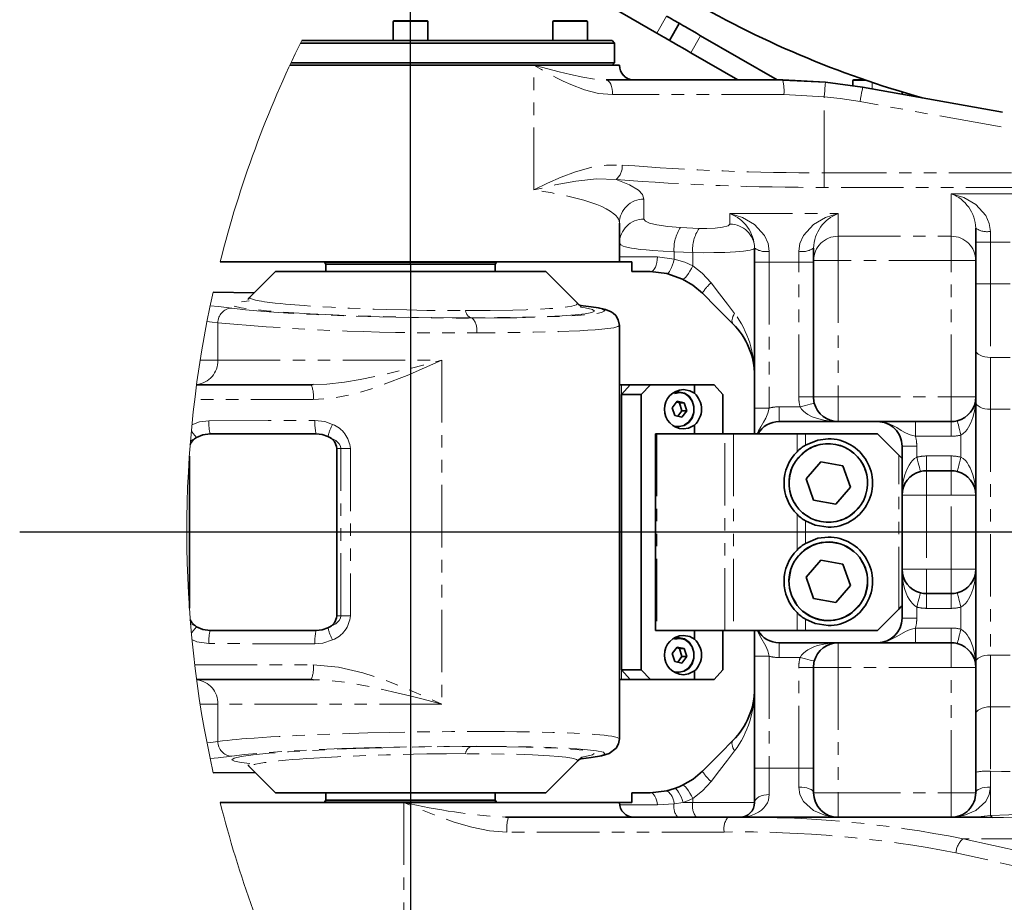
# Model space of a CAD drawing. Units: millimetres. Extents: x 5 to 1184, y 5 to 836.
# Drawn here: x 580 to 680, y 652 to 742 of the extents above; entities that cross this region are included whole.
import ezdxf

# ---------------------------------------------------------------- set-up
doc = ezdxf.new("R2010")
doc.units = ezdxf.units.MM
doc.linetypes.add('PHANTOM', pattern=[12.7, 6.35, -1.27, 1.27, -1.27, 1.27, -1.27])
doc.layers.add('10', color=7, linetype='Continuous')
doc.styles.add('SLDTEXTSTYLE0', font='TXT', dxfattribs={"width": 0.7})
doc.dimstyles.new('SLDDIMSTYLE10', dxfattribs={"dimtxt": 7, "dimasz": 3.5, "dimexe": 0, "dimexo": 0.0625, "dimgap": 1.75, "dimtad": 2, "dimdec": 3, "dimlfac": 2, "dimrnd": 1e-09, "dimzin": 12, "dimdsep": 46, "dimtxsty": 'SLDTEXTSTYLE0', "dimsah": 1, "dimcen": 0.09, "dimadec": 0, "dimazin": 3, "dimtfac": 1, "dimtdec": 3, "dimtofl": 0, "dimtmove": 0, "dimatfit": 3, "dimfxl": 0, "dimfrac": 2, "dimtolj": 1, "dimtzin": 12, "dimarcsym": 0})

# ---------------------------------------------------------------- blocks, each defined once
blk = doc.blocks.new('_D_37')
at = {"layer": '10'}
for p, q in [((735.57, 733.27), (735.57, 764.78)), ((735.57, 763.78), (619.32, 763.78))]:
    blk.add_line(p, q, dxfattribs=at)
for points in [[(619.32, 763.78), (622.82, 763.24), (622.82, 764.31)], [(735.57, 763.78), (732.07, 764.31), (732.07, 763.24)]]:
    blk.add_solid(points, dxfattribs=at)
at = {"layer": '10', "insert": (667.26, 772.8), "char_height": 7, "attachment_point": 1, "style": 'SLDTEXTSTYLE0'}
blk.add_mtext('232.5', dxfattribs=at)

msp = doc.modelspace()

# ---------------------------------------------------------------- linework, layer by layer
at = {"color": 7, "linetype": 'Continuous', "lineweight": 35}
for p, q in [((629.64073, 749.16147), (644.36313, 740.66149)), ((617.56763, 741.84354), (617.56763, 739.89352)), ((617.61764, 741.89352), (621.01766, 741.89352)), ((621.06761, 739.89352), (621.06761, 741.84354)), ((633.8056, 741.84354), (633.8056, 739.89352)), ((637.25564, 741.89352), (633.85561, 741.89352)), ((637.30565, 739.89352), (637.30565, 741.84354)), ((646.6622, 741.64354), (645.66222, 739.91149)), ((656.62149, 735.89354), (648.82728, 740.39354)), ((640.06767, 739.64353), (608.12071, 739.64353)), ((608.24397, 739.89352), (619.31762, 739.89352)), ((619.31762, 739.89352), (637.07116, 739.89352)), ((637.07116, 739.89352), (639.81762, 739.89352)), ((640.06767, 739.64353), (639.81762, 739.89352)), ((640.06767, 737.64353), (640.06767, 739.64353)), ((652.62148, 735.89354), (647.82724, 738.66149)), ((607.04526, 737.39352), (631.86636, 737.39352)), ((607.16179, 737.64353), (640.06767, 737.64353)), ((631.86636, 737.39352), (640.56763, 737.39352)), ((639.81762, 737.39352), (640.06767, 737.64353)), ((639.22247, 735.89354), (657.18159, 735.89354)), ((657.18159, 735.89354), (661.5347, 735.67202)), ((661.53392, 735.66421), (657.20394, 735.86847)), ((665.31315, 735.15352), (661.53392, 735.66421)), ((664.31764, 735.84353), (664.31764, 735.28804)), ((664.36765, 735.89354), (665.53911, 735.89354)), ((679.52874, 732.61644), (665.31452, 735.16144)), ((669.31763, 734.4447), (669.31763, 734.67382)), ((640.56763, 721.31764), (640.56763, 717.39354)), ((676.81762, 719.39622), (676.81762, 720.81633)), ((676.81762, 715.16277), (676.81762, 719.39622)), ((654.31765, 717.36844), (654.31765, 718.78858)), ((660.31763, 718.78858), (660.31763, 717.36844)), ((599.95755, 717.39354), (640.56763, 717.39354)), ((610.56766, 717.39354), (610.56766, 717.36004)), ((610.56766, 717.36004), (610.69265, 717.14353)), ((610.56766, 717.36004), (614.94264, 717.36004)), ((614.94264, 717.36004), (628.06764, 717.36004)), ((627.94265, 717.14353), (628.06764, 717.36004)), ((628.06764, 717.36004), (628.06764, 717.39354)), ((641.81766, 717.39354), (640.56763, 717.39354)), ((641.81766, 716.39352), (641.81766, 717.39354)), ((654.31765, 702.51652), (654.31765, 717.36844)), ((660.31763, 717.36844), (660.31763, 703.64352)), ((605.56766, 716.39352), (602.99048, 713.81634)), ((605.56766, 716.39352), (633.06764, 716.39352)), ((610.69265, 717.14353), (610.69265, 716.39352)), ((610.69265, 717.14353), (615.00516, 717.14353)), ((615.00516, 717.14353), (627.94265, 717.14353)), ((627.94265, 716.39352), (627.94265, 717.14353)), ((633.06764, 716.39352), (636.28772, 713.17341)), ((643.71106, 716.39352), (641.81766, 716.39352)), ((645.40037, 716.20079), (643.71106, 716.39352)), ((646.98127, 715.64301), (645.40037, 716.20079)), ((603.42345, 714.24933), (599.22662, 714.30369)), ((676.81762, 708.41276), (676.81762, 715.16277)), ((640.56763, 710.91743), (640.56763, 668.86963)), ((676.81762, 703.14353), (676.81762, 708.41276)), ((597.55501, 704.89352), (609.20194, 704.89352)), ((609.20194, 704.89352), (609.41073, 704.90231)), ((640.56763, 704.89352), (640.78525, 704.89352)), ((641.6513, 704.89352), (640.78525, 704.89352)), ((640.78525, 703.89353), (641.6513, 704.89352)), ((641.6513, 704.89352), (643.73943, 704.89352)), ((643.73943, 704.89352), (642.78528, 703.89353)), ((643.73943, 704.89352), (648.19673, 704.89352)), ((648.19673, 704.89352), (648.19673, 704.01468)), ((648.19673, 704.89352), (650.21345, 704.89352)), ((651.0795, 703.89353), (650.21345, 704.89352)), ((642.78528, 703.89353), (640.78525, 703.89353)), ((640.78525, 703.89353), (640.78525, 675.89354)), ((642.78528, 703.89353), (642.78528, 675.89354)), ((646.43833, 703.20605), (645.95094, 702.55577)), ((646.65738, 704.14351), (646.22036, 704.14351)), ((647.16974, 703.04384), (646.43833, 703.20605)), ((651.0795, 703.89353), (651.0795, 699.89352)), ((645.95094, 702.55577), (646.19502, 701.74324)), ((646.66977, 703.04384), (646.3671, 703.11095)), ((646.4977, 701.67609), (646.9138, 702.23131)), ((646.66977, 703.04384), (647.16974, 703.04384)), ((646.9138, 702.23131), (646.66977, 703.04384)), ((646.9138, 702.23131), (647.41376, 702.23131)), ((646.92643, 701.58099), (647.41376, 702.23131)), ((647.41376, 702.23131), (647.16974, 703.04384)), ((654.31765, 699.89352), (654.31765, 702.51652)), ((676.81762, 676.64354), (676.81762, 703.14353)), ((646.19502, 701.74324), (646.92643, 701.58099)), ((646.22036, 700.64353), (646.65738, 700.64353)), ((647.15394, 700.74015), (646.65738, 700.64353)), ((648.19673, 700.7724), (648.19673, 699.89352)), ((656.81764, 701.14352), (662.81763, 701.14352)), ((662.81763, 701.14352), (666.81763, 701.14352)), ((666.81763, 701.14352), (670.69063, 701.14352)), ((670.69063, 701.14352), (674.31763, 701.14352)), ((598.91829, 699.89352), (609.71698, 699.89352)), ((644.25191, 679.89351), (644.25191, 699.89352)), ((644.25191, 699.89352), (644.38584, 699.89352)), ((651.2945, 699.89352), (644.38584, 699.89352)), ((651.2945, 699.89352), (652.16049, 699.89352)), ((658.63666, 699.89352), (652.16049, 699.89352)), ((658.63666, 699.89352), (659.50271, 699.89352)), ((666.81763, 699.89352), (659.50271, 699.89352)), ((668.98271, 697.72848), (666.81763, 699.89352)), ((611.81763, 698.39351), (611.81763, 681.39352)), ((669.31763, 698.64353), (669.31763, 697.39353)), ((596.81764, 697.61582), (596.81764, 682.17122)), ((669.31763, 697.39353), (669.31763, 682.39354)), ((661.06138, 697.05238), (659.56989, 695.318)), ((663.30913, 696.62791), (661.06138, 697.05238)), ((664.06539, 694.46905), (663.30913, 696.62791)), ((659.56989, 695.318), (660.32615, 693.15915)), ((674.31763, 696.14353), (671.81763, 696.14353)), ((662.5739, 692.73465), (664.06539, 694.46905)), ((660.32615, 693.15915), (662.5739, 692.73465)), ((661.06138, 687.05239), (659.56989, 685.31801)), ((663.30913, 686.62791), (661.06138, 687.05239)), ((664.06539, 684.46906), (663.30913, 686.62791)), ((659.56989, 685.31801), (660.32615, 683.15913)), ((662.5739, 682.73466), (664.06539, 684.46906)), ((660.32615, 683.15913), (662.5739, 682.73466)), ((671.81763, 683.64354), (674.31763, 683.64354)), ((669.31763, 682.39354), (669.31763, 681.14354)), ((666.81763, 679.89351), (668.98271, 682.05859)), ((598.91829, 679.89351), (609.71698, 679.89351)), ((644.38584, 679.89351), (644.25191, 679.89351)), ((651.2945, 679.89351), (644.38584, 679.89351)), ((646.65738, 679.14354), (646.22036, 679.14354)), ((648.19673, 679.89351), (648.19673, 679.01467)), ((651.0795, 679.89351), (651.0795, 675.89354)), ((652.16049, 679.89351), (651.2945, 679.89351)), ((658.63666, 679.89351), (652.16049, 679.89351)), ((654.31765, 677.27055), (654.31765, 679.89351)), ((659.50271, 679.89351), (658.63666, 679.89351)), ((666.81763, 679.89351), (659.50271, 679.89351)), ((646.43833, 678.20605), (645.95094, 677.55576)), ((647.16974, 678.04383), (646.43833, 678.20605)), ((656.81764, 678.64352), (662.81763, 678.64352)), ((662.81763, 678.64352), (666.81763, 678.64352)), ((670.69063, 678.64352), (666.81763, 678.64352)), ((674.31763, 678.64352), (670.69063, 678.64352)), ((645.95094, 677.55576), (646.19502, 676.74323)), ((646.66977, 678.04383), (646.3671, 678.11095)), ((646.4977, 676.67609), (646.9138, 677.2313)), ((646.66977, 678.04383), (647.16974, 678.04383)), ((646.9138, 677.2313), (646.66977, 678.04383)), ((646.9138, 677.2313), (647.41376, 677.2313)), ((646.92643, 676.58102), (647.41376, 677.2313)), ((647.41376, 677.2313), (647.16974, 678.04383)), ((654.31765, 665.89353), (654.31765, 677.27055)), ((646.19502, 676.74323), (646.92643, 676.58102)), ((660.31763, 676.14352), (660.31763, 665.89353)), ((676.81762, 671.37428), (676.81762, 676.64354)), ((640.78525, 675.89354), (642.78528, 675.89354)), ((641.6513, 674.89352), (640.78525, 675.89354)), ((642.78528, 675.89354), (643.73943, 674.89352)), ((646.22036, 675.64352), (646.65738, 675.64352)), ((647.15394, 675.74014), (646.65738, 675.64352)), ((648.19673, 675.77239), (648.19673, 674.89352)), ((650.21345, 674.89352), (651.0795, 675.89354)), ((609.20194, 674.89352), (597.55501, 674.89352)), ((609.40209, 674.88511), (609.20194, 674.89352)), ((640.78525, 674.89352), (640.56763, 674.89352)), ((640.78525, 674.89352), (641.6513, 674.89352)), ((643.73943, 674.89352), (641.6513, 674.89352)), ((643.73943, 674.89352), (648.19673, 674.89352)), ((648.19673, 674.89352), (650.21345, 674.89352)), ((676.81762, 665.48102), (676.81762, 671.37428)), ((633.06764, 663.39353), (636.28772, 666.61363)), ((603.50463, 665.45651), (599.24504, 665.40051)), ((605.56766, 663.39353), (602.99048, 665.97072)), ((654.31765, 662.39353), (654.31765, 665.89353)), ((660.31763, 665.89353), (660.31763, 663.39353)), ((676.81762, 663.39353), (676.81762, 665.48102)), ((605.56766, 663.39353), (633.06764, 663.39353)), ((610.69265, 663.39353), (610.69265, 662.64353)), ((627.94265, 662.64353), (627.94265, 663.39353)), ((641.81766, 662.39353), (641.81766, 663.39353)), ((641.81766, 663.39353), (643.71106, 663.39353)), ((643.71106, 663.39353), (645.403, 663.58686)), ((645.403, 663.58686), (646.17607, 663.8102)), ((599.95755, 662.39353), (618.63264, 662.39353)), ((610.69265, 662.64353), (610.56766, 662.42703)), ((610.56766, 662.42703), (610.56766, 662.39353)), ((610.56766, 662.42703), (614.94264, 662.42703)), ((610.69265, 662.64353), (615.00516, 662.64353)), ((614.94264, 662.42703), (628.06764, 662.42703)), ((615.00516, 662.64353), (627.94265, 662.64353)), ((618.63264, 662.39353), (640.56763, 662.39353)), ((628.06764, 662.42703), (627.94265, 662.64353)), ((628.06764, 662.39353), (628.06764, 662.42703)), ((640.56763, 662.39353), (641.81766, 662.39353)), ((628.99128, 660.90417), (629.2775, 660.89354)), ((629.2775, 660.89354), (651.60397, 660.89354)), ((651.60397, 660.89354), (677.18336, 660.89354))]:
    msp.add_line(p, q, dxfattribs=at)
at = {"color": 8, "linetype": 'PHANTOM', "lineweight": 18}
for p, q in [((644.36313, 740.66149), (645.36318, 742.39351)), ((621.06761, 741.84354), (617.56763, 741.84354)), ((637.30565, 741.84354), (633.8056, 741.84354)), ((648.82728, 740.39354), (647.82724, 738.66149)), ((631.86636, 724.69725), (631.86636, 737.39352)), ((661.5347, 735.67202), (662.88564, 735.48155)), ((665.66607, 735.84353), (664.31764, 735.84353)), ((666.28125, 734.98835), (666.28125, 735.64072)), ((657.30426, 734.39353), (639.86823, 734.39353)), ((661.39272, 734.1853), (657.30426, 734.39353)), ((661.39272, 726.43732), (661.39272, 734.1853)), ((691.9032, 728.87697), (665.05018, 733.68492)), ((661.39272, 726.43732), (661.39272, 724.96011)), ((661.39272, 726.43732), (707.56766, 726.43732)), ((707.56766, 724.96011), (661.39272, 724.96011)), ((674.31763, 724.32025), (684.31762, 724.32025)), ((674.31763, 719.98863), (674.31763, 724.32025)), ((643.06763, 723.77967), (643.06763, 721.73675)), ((651.81765, 722.2925), (662.81763, 722.2925)), ((651.81765, 721.22135), (651.81765, 722.2925)), ((662.81763, 722.2925), (662.81763, 719.98863)), ((646.77355, 720.88518), (648.67058, 720.79553)), ((678.31764, 720.48863), (678.31764, 719.39622)), ((662.81763, 719.98863), (674.31763, 719.98863)), ((662.81763, 719.98863), (662.81763, 717.52661)), ((674.31763, 719.98863), (674.31763, 717.52661)), ((676.81762, 719.39622), (678.31764, 719.39622)), ((680.31767, 719.39622), (678.31764, 719.39622)), ((678.31764, 719.39622), (678.31764, 715.16277)), ((646.12648, 718.42315), (646.12648, 717.66224)), ((648.02357, 718.33353), (646.12648, 718.42315)), ((648.02357, 716.99291), (648.02357, 718.33353)), ((655.81766, 718.46088), (655.81766, 717.36844)), ((658.81762, 717.36844), (658.81762, 718.46088)), ((640.56763, 717.89353), (644.43716, 717.89353)), ((644.43716, 717.89353), (646.12648, 717.66224)), ((654.31765, 717.36844), (655.81766, 717.36844)), ((658.81762, 717.36844), (655.81766, 717.36844)), ((655.81766, 717.36844), (655.81766, 702.51652)), ((658.81762, 717.36844), (660.31763, 717.36844)), ((658.81762, 703.64352), (658.81762, 717.36844)), ((662.81763, 717.52661), (660.31763, 717.52661)), ((662.81763, 717.52661), (662.81763, 703.64352)), ((674.31763, 717.52661), (662.81763, 717.52661)), ((676.81762, 717.52661), (674.31763, 717.52661)), ((674.31763, 703.64352), (674.31763, 717.52661)), ((676.81762, 715.16277), (678.31764, 715.16277)), ((678.31764, 715.16277), (680.31767, 715.16277)), ((678.31764, 715.16277), (678.31764, 707.66275)), ((599.71544, 711.18047), (599.71544, 707.39352)), ((597.91908, 707.39352), (599.71544, 707.39352)), ((599.71544, 707.39352), (622.5042, 707.39352)), ((622.5042, 707.39352), (622.5042, 672.39352)), ((680.31767, 707.66275), (678.31764, 707.66275)), ((678.31764, 707.66275), (678.31764, 702.39352)), ((640.78525, 704.89352), (640.78525, 674.89352)), ((609.42194, 703.39354), (597.36392, 703.39354)), ((658.81762, 703.64352), (660.31763, 703.64352)), ((662.81763, 703.64352), (660.31763, 703.64352)), ((662.81763, 703.64352), (674.31763, 703.64352)), ((662.81763, 703.64352), (662.81763, 701.14352)), ((676.81762, 703.64352), (674.31763, 703.64352)), ((674.31763, 703.64352), (674.31763, 701.14352)), ((654.31765, 702.51652), (655.81766, 702.51652)), ((656.81764, 702.64353), (656.81764, 701.14352)), ((656.81764, 702.64353), (658.94464, 702.64353)), ((680.31934, 702.39352), (678.31764, 702.39352)), ((678.31764, 702.39352), (678.31764, 677.39352)), ((670.69063, 699.64354), (670.69063, 701.14352)), ((674.31763, 699.64354), (674.31763, 701.14352)), ((597.53629, 699.5232), (596.93596, 699.18041)), ((644.38584, 699.89352), (644.38584, 679.89351)), ((651.2945, 679.89351), (651.2945, 699.89352)), ((652.16049, 699.89352), (652.16049, 679.89351)), ((658.63666, 698.07651), (658.63666, 699.89352)), ((659.50271, 699.89352), (659.50271, 698.75242)), ((674.31763, 699.64354), (670.69063, 699.64354)), ((675.31761, 697.51652), (675.31761, 699.77053)), ((612.21805, 698.39351), (611.81763, 698.39351)), ((612.21805, 698.39351), (613.19455, 698.39351)), ((612.21805, 681.39352), (612.21805, 698.39351)), ((613.19455, 698.39351), (613.19455, 681.39352)), ((670.81764, 698.64353), (669.31763, 698.64353)), ((670.81764, 698.64353), (670.81764, 697.51652)), ((668.98271, 682.05859), (668.98271, 697.72848)), ((671.81763, 697.64354), (674.31763, 697.64354)), ((671.81763, 697.64354), (671.81763, 696.14353)), ((674.31763, 697.64354), (674.31763, 696.14353)), ((671.81763, 696.14353), (671.81763, 693.64353)), ((674.31763, 696.14353), (674.31763, 693.64353)), ((671.81763, 693.64353), (669.31763, 693.64353)), ((671.81763, 693.64353), (671.81763, 686.14354)), ((674.31763, 693.64353), (671.81763, 693.64353)), ((676.81762, 693.64353), (674.31763, 693.64353)), ((674.31763, 686.14354), (674.31763, 693.64353)), ((658.63666, 688.07652), (658.63666, 691.71055)), ((659.50271, 691.03464), (659.50271, 688.7524)), ((671.81763, 686.14354), (669.31763, 686.14354)), ((671.81763, 686.14354), (671.81763, 683.64354)), ((671.81763, 686.14354), (674.31763, 686.14354)), ((676.81762, 686.14354), (674.31763, 686.14354)), ((674.31763, 686.14354), (674.31763, 683.64354)), ((671.81763, 682.14353), (671.81763, 683.64354)), ((674.31763, 682.14353), (674.31763, 683.64354)), ((670.81764, 682.27055), (670.81764, 681.14354)), ((674.31763, 682.14353), (671.81763, 682.14353)), ((675.31761, 680.01651), (675.31761, 682.27055)), ((611.81763, 681.39352), (612.21805, 681.39352)), ((612.21805, 681.39352), (613.19455, 681.39352)), ((658.63666, 679.89351), (658.63666, 681.71056)), ((670.81764, 681.14354), (669.31763, 681.14354)), ((596.93596, 680.60662), (597.53629, 680.26387)), ((659.50271, 681.03464), (659.50271, 679.89351)), ((670.69063, 680.14353), (670.69063, 678.64352)), ((670.69063, 680.14353), (674.31763, 680.14353)), ((674.31763, 680.14353), (674.31763, 678.64352)), ((656.81764, 677.14353), (656.81764, 678.64352)), ((662.81763, 678.64352), (662.81763, 676.14352)), ((674.31763, 678.64352), (674.31763, 676.14352)), ((654.31765, 677.27055), (655.81766, 677.27055)), ((655.81766, 677.27055), (655.81766, 665.89353)), ((658.94464, 677.14353), (656.81764, 677.14353)), ((678.31764, 677.39352), (678.31764, 672.12429)), ((680.31934, 677.39352), (678.31764, 677.39352)), ((597.36392, 676.39353), (609.42194, 676.39353)), ((658.81762, 665.89353), (658.81762, 676.14352)), ((658.81762, 676.14352), (660.31763, 676.14352)), ((662.81763, 676.14352), (660.31763, 676.14352)), ((674.31763, 676.14352), (662.81763, 676.14352)), ((662.81763, 676.14352), (662.81763, 663.39353)), ((676.81762, 676.14352), (674.31763, 676.14352)), ((674.31763, 663.39353), (674.31763, 676.14352)), ((599.71544, 672.39352), (597.91914, 672.39352)), ((622.5042, 672.39352), (599.71544, 672.39352)), ((599.71544, 672.39352), (599.71544, 668.60658)), ((678.31764, 672.12429), (678.31764, 665.57622)), ((678.31764, 672.12429), (680.31767, 672.12429)), ((654.31765, 665.89353), (655.81766, 665.89353)), ((655.81766, 665.89353), (655.81766, 663.20122)), ((655.81766, 665.89353), (658.81762, 665.89353)), ((658.81762, 663.97045), (658.81762, 665.89353)), ((658.81762, 665.89353), (660.31763, 665.89353)), ((678.31764, 665.57622), (678.33325, 665.57622)), ((678.31764, 665.57622), (678.31764, 663.97045)), ((678.33325, 665.57622), (678.33325, 661.06283)), ((662.81763, 663.39353), (660.31763, 663.39353)), ((662.81763, 663.39353), (674.31763, 663.39353)), ((662.81763, 663.39353), (662.81763, 660.89354)), ((674.31763, 663.39353), (674.31763, 660.89354)), ((676.81762, 663.39353), (674.31763, 663.39353)), ((618.63264, 662.39353), (618.63264, 643.39352)), ((644.43031, 662.14353), (640.58861, 662.14353)), ((646.12803, 662.25952), (644.43031, 662.14353)), ((647.05732, 662.39353), (646.12803, 662.25952)), ((647.05732, 662.39353), (648.02357, 662.39353)), ((648.02357, 662.39353), (648.02357, 662.79415)), ((648.02357, 662.39353), (654.31765, 662.39353)), ((651.22965, 659.39352), (629.12425, 659.39352)), ((696.46504, 658.70877), (675.52385, 658.70877))]:
    msp.add_line(p, q, dxfattribs=at)
at = {"color": 7, "linetype": 'Continuous', "lineweight": 35, "flags": 128}
for points in [[(645.36318, 742.39351), (645.61656, 742.24721), (645.86028, 742.10652), (646.08487, 741.97685), (646.28169, 741.86321), (646.44328, 741.76993), (646.56332, 741.70061), (646.63723, 741.65793), (646.6622, 741.64354)], [(646.6622, 741.64354), (646.70381, 741.61952), (646.82701, 741.54838), (647.0271, 741.43287), (647.29634, 741.27742), (647.6244, 741.08799), (647.99872, 740.8719), (648.40487, 740.63738), (648.82728, 740.39354)], [(645.66222, 739.91149), (645.63724, 739.92588), (645.56333, 739.96856), (645.44329, 740.03788), (645.2817, 740.13116), (645.08489, 740.2448), (644.8603, 740.37447), (644.61657, 740.51516), (644.36313, 740.66149)], [(647.82724, 738.66149), (647.40488, 738.90533), (646.99873, 739.13985), (646.62442, 739.35594), (646.29635, 739.54537), (646.02706, 739.70081), (645.82702, 739.81633), (645.70382, 739.88747), (645.66222, 739.91149)], [(649.01432, 714.19682), (648.04682, 715.01326), (646.98127, 715.64301)], [(652.12092, 711.09023), (650.45723, 712.75394), (649.01432, 714.19682)], [(640.56763, 710.91743), (640.45784, 711.4888), (640.2047, 711.91507), (639.93397, 712.17578), (639.72869, 712.31176), (639.15655, 712.54387), (638.43039, 712.71058), (637.71138, 712.82293), (636.87947, 712.92694), (636.51827, 712.96539)], [(647.07914, 704.39353), (647.73473, 704.27181), (648.19673, 704.01468)], [(646.16081, 704.04693), (646.68044, 704.14334), (647.19734, 704.02869), (647.64914, 703.71681), (647.98126, 703.24533), (648.15375, 702.67113), (648.1457, 702.06343), (647.95819, 701.49555), (647.61373, 701.03597), (647.15394, 700.74015)], [(647.16479, 700.78739), (647.61141, 701.07477), (647.94603, 701.52121), (648.12818, 702.07285), (648.13599, 702.66317), (647.96844, 703.22098), (647.6458, 703.67902), (647.20693, 703.98196), (646.70482, 704.09333), (646.19997, 703.99969)], [(648.19673, 700.7724), (647.59728, 700.46868), (647.07914, 700.39352)], [(598.91829, 699.89352), (598.18026, 699.79789), (597.53629, 699.5232)], [(610.91611, 699.62512), (610.34527, 699.82486), (609.71698, 699.89352)], [(659.50271, 698.75242), (660.75864, 699.26714), (661.81764, 699.39353)], [(668.98271, 697.72848), (669.25171, 697.45948), (669.31763, 697.39353)], [(661.81764, 690.39353), (660.47582, 690.59824), (659.50271, 691.03464)], [(659.50271, 688.7524), (660.75864, 689.26715), (661.81764, 689.39354)], [(669.31763, 682.39354), (669.21082, 682.2867), (668.98271, 682.05859)], [(596.90526, 680.98645), (597.05344, 680.70306), (597.53629, 680.26387)], [(597.53629, 680.26387), (598.18026, 679.98915), (598.91829, 679.89351)], [(609.71698, 679.89351), (610.34527, 679.96221), (610.91611, 680.16191)], [(661.81764, 680.39354), (660.47582, 680.59825), (659.50271, 681.03464)], [(646.16081, 679.04692), (646.68044, 679.14333), (647.19734, 679.02868), (647.64914, 678.7168), (647.98126, 678.24533), (648.15375, 677.67112), (648.1457, 677.06343), (647.95819, 676.49554), (647.61373, 676.03596), (647.15394, 675.74014)], [(647.07914, 679.39352), (647.73473, 679.27181), (648.19673, 679.01467)], [(647.16479, 675.78738), (647.61141, 676.07476), (647.94603, 676.5212), (648.12818, 677.07284), (648.13599, 677.6632), (647.96844, 678.22101), (647.6458, 678.67901), (647.20693, 678.98195), (646.70482, 679.09332), (646.19997, 678.99968)], [(648.19673, 675.77239), (647.59728, 675.46867), (647.07914, 675.39354)], [(636.57239, 666.8381), (636.67115, 666.84792), (637.69039, 666.97459), (638.74057, 667.15131), (639.50941, 667.38673), (640.22121, 667.91115), (640.47286, 668.34646), (640.56763, 668.86959)], [(649.01432, 665.59023), (650.83632, 667.41218), (652.12092, 668.69683)], [(602.81822, 666.21186), (602.82448, 666.14017), (602.99012, 665.97105)], [(636.287, 666.61296), (636.7397, 666.97011), (636.77165, 667.00839)], [(646.98127, 664.14404), (648.05511, 664.77968), (649.01432, 665.59023)], [(646.17607, 663.8102), (646.63181, 663.98563), (646.98127, 664.14404)], [(678.50426, 660.88281), (677.74996, 660.89126), (677.18336, 660.89354)]]:
    msp.add_lwpolyline(points, dxfattribs=at)
at = {"color": 8, "linetype": 'PHANTOM', "lineweight": 18, "flags": 128}
for points in [[(631.86636, 737.39352), (633.27351, 737.02027), (634.42931, 736.71882), (635.59738, 736.43111), (636.85229, 736.16086), (638.06477, 735.96855), (639.22247, 735.89354)], [(639.86823, 734.39353), (638.44797, 734.52764), (637.0326, 734.88598), (635.63368, 735.41363), (634.85691, 735.76706), (634.09987, 736.14537), (633.35654, 736.5432), (632.64212, 736.94428), (631.86636, 737.39352)], [(639.86823, 734.39353), (639.85583, 734.68616), (639.81906, 734.96755), (639.75939, 735.22689), (639.6791, 735.45419), (639.58123, 735.64072), (639.46959, 735.77934), (639.34848, 735.86472), (639.22247, 735.89354)], [(661.39272, 734.1853), (661.42216, 734.49369), (661.45036, 734.78877), (661.47605, 735.05782), (661.49816, 735.28927), (661.51568, 735.47312), (661.52796, 735.60145), (661.53434, 735.66871), (661.5347, 735.67202)], [(665.05018, 733.68492), (665.10734, 734.00401), (665.16176, 734.30802), (665.21093, 734.58259), (665.25248, 734.81472), (665.28448, 734.99345), (665.30541, 735.11036), (665.31429, 735.15986), (665.31452, 735.16144)], [(665.05018, 733.68492), (663.01164, 734.00145), (661.39272, 734.1853)], [(631.86636, 724.69725), (633.24711, 725.38893), (634.65312, 726.01827), (636.10414, 726.55927), (637.67543, 726.99108), (639.26384, 727.23292), (640.85606, 727.23865)], [(640.23998, 725.76143), (638.22648, 725.82718), (636.14842, 725.60715), (634.03156, 725.20625), (631.86636, 724.69725)], [(640.23998, 725.76143), (641.58371, 725.23673), (642.51193, 724.68027), (642.92934, 724.23094), (643.06763, 723.77967)], [(640.56763, 721.31764), (640.53556, 721.54768), (640.46624, 721.72629), (640.35967, 721.90209), (640.19385, 722.09965), (640.00079, 722.27844), (639.64441, 722.53849), (639.22796, 722.78087), (638.76489, 723.00555), (638.26784, 723.2125), (636.95016, 723.6548), (635.46613, 724.03972), (633.73056, 724.39485), (631.86636, 724.69725)], [(674.31763, 724.32025), (675.60455, 723.93887), (676.82055, 723.21757), (677.83722, 722.09098), (678.19753, 721.2924), (678.31764, 720.48863)], [(651.81765, 722.2925), (653.10451, 721.91112), (654.32057, 721.18979), (655.33718, 720.06323), (655.69755, 719.26465), (655.81766, 718.46088)], [(658.81762, 718.46088), (658.93778, 719.26465), (659.29809, 720.0632), (660.31477, 721.18979), (661.53076, 721.91112), (662.81763, 722.2925)], [(643.06763, 721.73675), (643.20543, 721.53123), (643.63947, 721.32735), (644.36158, 721.14493), (645.49443, 720.98084), (646.77355, 720.88518)], [(648.67058, 720.79553), (649.45516, 720.7812), (650.30482, 720.81633), (651.06288, 720.90571), (651.6417, 721.0589), (651.81765, 721.22135)], [(646.12648, 718.42315), (645.0161, 718.4694), (643.95717, 718.53732), (643.30384, 718.59383), (642.6858, 718.66076), (642.11747, 718.73804), (641.78243, 718.79377), (641.46897, 718.85579), (641.18627, 718.92419), (640.94427, 718.99887), (640.69626, 719.11242), (640.56763, 719.27475)], [(654.31765, 718.75932), (654.21012, 718.66839), (653.8566, 718.57443), (653.18414, 718.47995), (652.36142, 718.40959), (651.30368, 718.35484), (650.16845, 718.32492), (649.09252, 718.31899), (648.02357, 718.33353)], [(643.71106, 716.39352), (643.85268, 716.42234), (643.98888, 716.50772), (644.11446, 716.64633), (644.22449, 716.83287), (644.31479, 717.06017), (644.38185, 717.31951), (644.42322, 717.6009), (644.43716, 717.89353)], [(645.40037, 716.20079), (645.48203, 716.21372), (645.57424, 716.28653), (645.67324, 716.41617), (645.77499, 716.59734), (645.87513, 716.8225), (645.96966, 717.08234), (646.05459, 717.36618), (646.12648, 717.66224)], [(646.12648, 717.66224), (647.20771, 717.33969), (648.02357, 716.99291)], [(646.98127, 715.64301), (647.06179, 715.64077), (647.16771, 715.69823), (647.29419, 715.81282), (647.43575, 715.97951), (647.58614, 716.19092), (647.73866, 716.43775), (647.88666, 716.70907), (648.02357, 716.99291)], [(648.02357, 716.99291), (649.00103, 716.24335), (649.90023, 715.25749)], [(649.90023, 715.25749), (650.75526, 714.14595), (651.57238, 713.08385), (652.2899, 712.15089)], [(625.43115, 711.69548), (623.56248, 711.70112), (621.44861, 711.72037), (619.09071, 711.75708), (616.51209, 711.8155), (613.76759, 711.89951), (611.4209, 711.99127), (609.10174, 712.10357), (606.90591, 712.23559), (604.93997, 712.38481), (603.30906, 712.54685), (602.10201, 712.71571), (601.37752, 712.88457), (601.15531, 713.0466), (601.41441, 713.19582), (602.10004, 713.32785), (602.89296, 713.41388)], [(602.99048, 713.81634), (602.96902, 713.7868), (602.96354, 713.75569), (602.97611, 713.72299), (603.00884, 713.68875), (603.06397, 713.65296), (603.14372, 713.61559), (603.25041, 713.57664), (603.35562, 713.54457), (603.55988, 713.49256), (603.71378, 713.45907), (603.91202, 713.42062), (604.16344, 713.3772), (604.47767, 713.32877), (605.00809, 713.25733), (605.55252, 713.19341), (606.08944, 713.13696), (606.60037, 713.08806), (607.53825, 713.00774), (608.50647, 712.93475), (609.48428, 712.8691), (611.2698, 712.76601), (613.12428, 712.67717), (614.37699, 712.62582), (615.62905, 712.58082), (616.86978, 712.54214), (618.92614, 712.4904), (620.97397, 712.45345), (622.98074, 712.4313), (624.91622, 712.42391)], [(598.92788, 712.91493), (599.79406, 712.83766), (601.12527, 712.67818)], [(601.12527, 712.67818), (602.53873, 712.50935), (604.46539, 712.3388), (606.88683, 712.17399), (609.73594, 712.02313), (612.89999, 711.89379), (616.17419, 711.79341), (619.4658, 711.72254), (622.63867, 711.68165), (625.58386, 711.66878)], [(624.91622, 712.42391), (627.41515, 712.43732), (629.72799, 712.47761), (631.08763, 712.51782), (632.34082, 712.56961), (633.46311, 712.63306), (634.14642, 712.68343), (634.76011, 712.74026), (635.29077, 712.80353), (635.72481, 712.87327), (636.20612, 713.00768), (636.28772, 713.17341)], [(636.61405, 712.7824), (637.09083, 712.71571), (637.81527, 712.54685), (638.03753, 712.38481), (637.77843, 712.23559), (637.0928, 712.10357), (636.058, 711.99127), (634.76089, 711.89951), (632.9774, 711.8155), (631.06677, 711.75708), (629.12908, 711.72037), (627.23538, 711.70112), (625.43115, 711.69548)], [(625.58386, 711.66878), (627.83661, 711.67704), (630.12996, 711.70442), (632.38355, 711.75476), (634.4935, 711.83129), (636.33802, 711.93581), (637.78987, 712.06798), (638.73473, 712.22492), (639.09188, 712.40087), (638.83081, 712.58809), (637.97763, 712.77769), (636.60929, 712.96116), (636.51213, 712.97049)], [(599.71544, 711.18047), (599.1424, 711.26144), (598.60846, 711.32614)], [(652.12092, 711.09023), (652.06203, 711.17051), (652.02573, 711.27059), (652.01268, 711.3884), (652.02323, 711.52159), (652.05714, 711.66747), (652.11371, 711.82307), (652.19185, 711.98531), (652.2899, 712.15089)], [(640.56763, 710.91743), (640.42362, 710.7998), (640.0176, 710.6932), (639.38913, 710.59762), (638.79552, 710.53319), (638.11502, 710.47496), (637.36316, 710.42292), (636.55475, 710.37712), (634.35271, 710.28697), (631.81141, 710.22256), (629.01083, 710.18394), (626.03167, 710.17106)], [(676.81762, 708.41276), (676.84647, 708.26646), (676.93183, 708.12576), (677.07041, 707.99609), (677.25697, 707.88242), (677.4843, 707.78917), (677.74364, 707.71985), (678.02498, 707.67718), (678.31764, 707.66275)], [(609.41073, 704.90231), (610.80488, 704.96096), (612.58677, 705.16144), (614.18179, 705.42147), (615.93291, 705.77054), (617.48329, 706.11977), (619.23477, 706.54654), (620.59817, 706.894), (622.5042, 707.39352)], [(622.5042, 707.39352), (618.97144, 705.82872), (615.35743, 704.46639), (613.41241, 703.91559), (611.43717, 703.53799), (609.42194, 703.39354)], [(676.81762, 703.64352), (676.77888, 702.86038), (676.68399, 702.20613), (676.52336, 701.55503), (676.32237, 701.00882), (676.09522, 700.56595), (675.93333, 700.32381), (675.76471, 700.12041), (675.54405, 699.91677), (675.31761, 699.77053)], [(655.81766, 702.51652), (655.66608, 701.9855), (655.45818, 701.50005), (655.21654, 701.07221), (654.93885, 700.61769), (654.70782, 700.19933), (654.57991, 699.89352)], [(658.94464, 702.64353), (659.228, 702.7167), (659.50045, 702.78703), (659.75156, 702.85188), (659.97162, 702.90869), (660.15229, 702.95533), (660.28646, 702.98999), (660.36913, 703.01132), (660.39702, 703.01854)], [(662.81763, 701.14352), (662.03448, 701.1823), (661.38026, 701.27716), (660.72914, 701.43779), (660.18292, 701.63881), (659.74006, 701.86596), (659.49795, 702.02782), (659.29452, 702.19647), (659.09091, 702.41713), (658.94464, 702.64353)], [(676.81762, 703.14353), (676.84647, 702.9972), (676.93183, 702.8565), (677.07041, 702.72686), (677.25697, 702.6132), (677.4843, 702.51991), (677.74364, 702.45062), (678.02498, 702.40795), (678.31764, 702.39352)], [(597.08151, 700.79919), (597.84487, 701.11447), (598.79807, 701.2264)], [(598.79807, 701.2264), (604.83822, 701.24372), (609.58311, 701.25951)], [(609.58311, 701.25951), (610.60956, 701.13679), (611.37918, 700.85674)], [(675.31761, 699.77053), (675.24448, 700.05389), (675.17415, 700.32634), (675.1093, 700.57743), (675.05249, 700.79752), (675.00582, 700.97815), (674.97119, 701.11235), (674.94985, 701.19502), (674.94264, 701.22292)], [(647.16479, 700.78739), (647.16706, 700.77815), (647.16831, 700.7693), (647.16843, 700.76113), (647.16747, 700.75398), (647.16545, 700.74811), (647.16247, 700.74373), (647.15859, 700.74104), (647.15394, 700.74015)], [(670.69063, 699.64354), (670.15961, 699.79509), (669.67413, 700.00299), (669.24634, 700.24463), (668.7918, 700.52229), (668.37343, 700.75332), (667.85589, 700.9699), (667.34484, 701.09897), (666.81763, 701.14352)], [(612.21805, 698.39351), (612.17973, 698.63101), (612.06463, 698.86448), (611.73412, 699.20622), (610.91611, 699.62512)], [(664.3931, 697.88842), (664.39947, 697.89582), (664.40561, 697.90294), (664.41122, 697.90949), (664.41616, 697.91525), (664.42022, 697.91996), (664.42326, 697.92344), (664.4251, 697.92562), (664.4257, 697.92633)], [(669.31763, 693.64353), (669.35638, 694.42668), (669.45127, 695.08093), (669.6119, 695.73205), (669.81295, 696.27823), (670.0401, 696.7211), (670.20193, 696.96324), (670.37061, 697.16664), (670.5912, 697.37028), (670.81764, 697.51652)], [(670.81764, 697.51652), (670.89078, 697.23316), (670.96117, 696.96071), (671.02596, 696.70962), (671.08282, 696.48953), (671.12943, 696.3089), (671.16412, 696.1747), (671.18546, 696.09206), (671.19262, 696.06413)], [(675.31761, 697.51652), (675.24448, 697.23316), (675.17415, 696.96071), (675.1093, 696.70962), (675.05249, 696.48953), (675.00582, 696.3089), (674.97119, 696.1747), (674.94985, 696.09206), (674.94264, 696.06413)], [(675.31761, 697.51652), (675.54405, 697.37028), (675.76471, 697.16664), (675.93333, 696.96327), (676.09522, 696.72107), (676.24882, 696.43735), (676.393, 696.10768), (676.52336, 695.73202), (676.68399, 695.08093), (676.77888, 694.42665), (676.81762, 693.64353)], [(659.24218, 691.89863), (659.2358, 691.89124), (659.22967, 691.88412), (659.22406, 691.87756), (659.21912, 691.87181), (659.21506, 691.8671), (659.21202, 691.86362), (659.21017, 691.86144), (659.20958, 691.86073)], [(670.81764, 682.27055), (670.5912, 682.41679), (670.37055, 682.62043), (670.20193, 682.8238), (670.0401, 683.06597), (669.88644, 683.34969), (669.74232, 683.67939), (669.6119, 684.05505), (669.45127, 684.70614), (669.35638, 685.36039), (669.31763, 686.14354)], [(676.81762, 686.14354), (676.77888, 685.36039), (676.68399, 684.70614), (676.52336, 684.05502), (676.32237, 683.5088), (676.09522, 683.06597), (675.93333, 682.8238), (675.76471, 682.62043), (675.54405, 682.41679), (675.31761, 682.27055)], [(670.81764, 682.27055), (670.89078, 682.55388), (670.96117, 682.82633), (671.02596, 683.07745), (671.08282, 683.29754), (671.12943, 683.47814), (671.16412, 683.61237), (671.18546, 683.69501), (671.19262, 683.7229)], [(675.31761, 682.27055), (675.24448, 682.55388), (675.17415, 682.82633), (675.1093, 683.07745), (675.05249, 683.29754), (675.00582, 683.47814), (674.97119, 683.61237), (674.94985, 683.69501), (674.94264, 683.7229)], [(610.91611, 680.16191), (611.73394, 680.5807), (612.06439, 680.92226), (612.17967, 681.15588), (612.21805, 681.39352)], [(666.81763, 678.64352), (667.85595, 678.81717), (668.79186, 679.26477), (669.67419, 679.78408), (670.14816, 679.98697), (670.69063, 680.14353)], [(654.59254, 679.89351), (654.93891, 679.16935), (655.45818, 678.28702), (655.66108, 677.81298), (655.81766, 677.27055)], [(675.31761, 680.01651), (675.24448, 679.73318), (675.17415, 679.46072), (675.1093, 679.20961), (675.05249, 678.98952), (675.00582, 678.80892), (674.97119, 678.67469), (674.94985, 678.59205), (674.94264, 678.56415)], [(675.31761, 680.01651), (675.54405, 679.8703), (675.76471, 679.66663), (675.93333, 679.46326), (676.09522, 679.22108), (676.24882, 678.93737), (676.393, 678.60766), (676.52336, 678.232), (676.68399, 677.58091), (676.77888, 676.92666), (676.81762, 676.14352)], [(598.79807, 678.56066), (597.59399, 678.74079), (597.083, 678.97271)], [(609.58311, 678.52752), (603.54403, 678.54734), (598.79807, 678.56066)], [(611.37918, 678.93033), (610.39278, 678.60257), (609.58311, 678.52752)], [(658.94464, 677.14353), (659.09091, 677.36994), (659.29452, 677.5906), (659.49789, 677.75922), (659.74006, 677.92111), (660.02384, 678.07471), (660.35351, 678.21886), (660.72914, 678.34928), (661.38026, 678.50988), (662.03454, 678.60477), (662.81763, 678.64352)], [(658.94464, 677.14353), (659.228, 677.07037), (659.50045, 677.00004), (659.75156, 676.93519), (659.97162, 676.87835), (660.15229, 676.83171), (660.28646, 676.79708), (660.36913, 676.77574), (660.39702, 676.76853)], [(676.81762, 676.64354), (676.84647, 676.78984), (676.93183, 676.93054), (677.07041, 677.06021), (677.25697, 677.17387), (677.4843, 677.26712), (677.74364, 677.33644), (678.02498, 677.37912), (678.31764, 677.39352)], [(609.42194, 676.39353), (611.97933, 676.16626), (614.47683, 675.5894), (616.92199, 674.77562), (619.73247, 673.63285), (622.5042, 672.39352)], [(647.16479, 675.78738), (647.16706, 675.77817), (647.16831, 675.76929), (647.16843, 675.76112), (647.16747, 675.75397), (647.16545, 675.7481), (647.16247, 675.74372), (647.15859, 675.74104), (647.15394, 675.74014)], [(622.5042, 672.39352), (620.59823, 672.89304), (619.23477, 673.24053), (617.48335, 673.66727), (615.93291, 674.01653), (614.18185, 674.36557), (612.58677, 674.62563), (610.80488, 674.82611), (609.40209, 674.88511)], [(676.81762, 671.37428), (676.84647, 671.52061), (676.93183, 671.66131), (677.07041, 671.79098), (677.25697, 671.90461), (677.4843, 671.9979), (677.74364, 672.06719), (678.02498, 672.10989), (678.31764, 672.12429)], [(599.71544, 668.60658), (600.17845, 668.66416), (600.66292, 668.71793), (601.15859, 668.76785), (601.65617, 668.81395), (602.14731, 668.85621), (602.62439, 668.89465), (603.42094, 668.95395), (604.24545, 669.01005), (605.09071, 669.06296), (605.94991, 669.11267), (606.81674, 669.15919), (607.68548, 669.20253), (609.46533, 669.28223), (611.2884, 669.35301), (613.13203, 669.41487), (614.9756, 669.46783), (617.13144, 669.51909), (619.28597, 669.5595), (621.41648, 669.58903), (623.50187, 669.60772), (625.57289, 669.61568), (627.58598, 669.61258), (628.88536, 669.60441), (630.14355, 669.5913), (631.35448, 669.5733), (632.59658, 669.5485), (633.78295, 669.51784), (634.90423, 669.48133), (635.95113, 669.43895), (636.91404, 669.39073), (637.50359, 669.35541), (638.05541, 669.3171), (638.56491, 669.27581), (639.02756, 669.23152), (639.4386, 669.18424), (639.79331, 669.13398), (640.3549, 669.01224), (640.56763, 668.86963)], [(598.60822, 668.46212), (598.9972, 668.50712), (599.71544, 668.60658)], [(636.56047, 666.82873), (637.45829, 666.93089), (638.57368, 667.12684), (639.06893, 667.31957), (638.93524, 667.50005), (638.22153, 667.66094), (637.02121, 667.79739), (635.452, 667.90733), (633.63573, 667.99112), (631.52066, 668.05476), (628.97774, 668.09904), (626.03506, 668.11796), (622.76551, 668.10646), (619.28776, 668.06141), (615.75618, 667.98254), (612.3403, 667.87287), (609.19872, 667.73829), (606.45553, 667.58663), (604.18615, 667.42625), (602.41535, 667.26491), (601.12527, 667.10887), (601.12527, 667.10887)], [(652.12092, 668.69683), (652.06203, 668.61654), (652.02573, 668.51648), (652.01268, 668.39867), (652.02323, 668.26548), (652.05714, 668.1196), (652.11371, 667.96397), (652.19185, 667.80174), (652.2899, 667.63618)], [(602.9773, 666.36402), (602.10004, 666.45921), (601.41441, 666.59125), (601.15531, 666.74047), (601.37752, 666.90249), (602.10201, 667.07135), (603.30906, 667.24022), (604.93997, 667.40224), (606.90591, 667.55146), (609.10174, 667.68349), (611.4209, 667.79578), (613.76759, 667.88754), (616.51209, 667.97156), (619.09071, 668.02995), (621.44861, 668.0667), (623.56248, 668.08595), (625.43115, 668.09159)], [(624.91622, 667.36316), (622.9808, 667.35577), (620.97409, 667.33361), (619.61153, 667.31062), (618.24021, 667.28105), (616.87002, 667.24493), (615.00361, 667.18451), (613.12368, 667.10987), (611.8817, 667.0522), (610.6635, 666.9882), (609.48285, 666.91788), (608.74954, 666.86933), (608.01884, 666.81666), (607.29918, 666.75987), (606.59954, 666.69894), (606.26277, 666.66715), (605.91194, 666.63205), (605.55211, 666.5936), (605.18882, 666.55183), (604.82839, 666.50671), (604.47755, 666.45827), (603.91202, 666.36643), (603.55994, 666.29451), (603.46356, 666.27132), (603.38727, 666.25131), (603.3279, 666.2345), (603.28296, 666.22086), (603.25041, 666.21042), (602.98982, 666.08097), (602.99048, 665.97072)], [(636.28772, 666.61363), (636.3087, 666.70044), (636.20612, 666.7794), (636.00382, 666.85053), (635.72469, 666.9138), (635.1237, 667.00535), (634.35903, 667.08543), (633.46264, 667.15403), (631.73202, 667.24466), (629.73526, 667.30926), (627.41914, 667.34969), (624.91622, 667.36316)], [(625.43115, 668.09159), (627.23538, 668.08595), (629.12908, 668.0667), (631.06677, 668.02995), (632.9774, 667.97156), (634.76089, 667.88754), (636.058, 667.79578), (637.0928, 667.68349), (637.77843, 667.55146), (638.03753, 667.40224), (637.81527, 667.24022), (637.09083, 667.07135), (636.73755, 667.02192)], [(652.2899, 667.63618), (651.57244, 666.70321), (650.75526, 665.64112), (649.90023, 664.52957)], [(601.12527, 667.10887), (599.76545, 666.94646), (598.92782, 666.8723)], [(678.33325, 665.57622), (679.44464, 665.5591), (680.31767, 665.53389)], [(646.98127, 664.14404), (647.06179, 664.14628), (647.16771, 664.08884), (647.29419, 663.97425), (647.43575, 663.80756), (647.58614, 663.59614), (647.73866, 663.34932), (647.88666, 663.078), (648.02357, 662.79415)], [(649.90023, 664.52957), (649.03745, 663.57796), (648.02357, 662.79415)], [(643.71106, 663.39353), (643.83838, 663.37051), (643.96176, 663.30216), (644.07745, 663.19056), (644.18194, 663.03917), (644.27194, 662.85261), (644.34472, 662.63661), (644.39806, 662.39781), (644.43031, 662.14353)], [(646.17607, 663.8102), (646.25803, 663.8048), (646.35751, 663.73917), (646.47034, 663.61608), (646.59163, 663.4408), (646.71621, 663.2208), (646.83881, 662.96548), (646.95415, 662.68574), (647.05732, 662.39353)], [(655.81766, 663.20122), (655.72938, 662.64603), (655.61911, 662.37581), (655.46468, 662.11521), (655.26172, 661.86326), (655.00978, 661.62596), (654.70877, 661.40977), (654.29768, 661.19405), (653.79581, 661.01964), (653.31069, 660.92492), (652.81764, 660.89354)], [(654.31765, 662.39353), (654.34644, 662.5511), (654.43185, 662.70263), (654.57043, 662.84226), (654.75699, 662.96465), (654.98426, 663.0651), (655.2436, 663.13974), (655.525, 663.18571), (655.81766, 663.20122)], [(662.81763, 660.89354), (661.53076, 661.05712), (660.31477, 661.57032), (659.29809, 662.50836), (658.93778, 663.22277), (658.81762, 663.97045)], [(658.81762, 663.97045), (659.11028, 663.95936), (659.39167, 663.92653), (659.65101, 663.87322), (659.87828, 663.80148), (660.06485, 663.71406), (660.20349, 663.61431), (660.28884, 663.50608), (660.31763, 663.39353)], [(678.31764, 663.97045), (678.19753, 663.22277), (677.83722, 662.50836), (676.82055, 661.57032), (675.60455, 661.05712), (674.31763, 660.89354)], [(676.81762, 663.39353), (676.84647, 663.50608), (676.93183, 663.61431), (677.07041, 663.71406), (677.25697, 663.80148), (677.4843, 663.87322), (677.74364, 663.92653), (678.02498, 663.95936), (678.31764, 663.97045)], [(629.12425, 659.39352), (627.36282, 659.52567), (625.57092, 659.87993), (623.75984, 660.40373), (622.73076, 660.75746), (621.71361, 661.13732), (620.702, 661.53727), (619.71679, 661.94106), (618.63264, 662.39353)], [(648.02357, 662.79415), (647.48815, 662.55594), (647.05732, 662.39353)], [(678.33325, 661.06283), (680.17343, 661.15232), (682.004, 661.17307)], [(675.82139, 660.89354), (677.02976, 660.94837), (678.33325, 661.06283)], [(678.33325, 661.06283), (678.43768, 660.98449), (678.5284, 660.88254)], [(675.52385, 658.70877), (684.47104, 656.71906), (691.28916, 655.05261)], [(690.40951, 653.61815), (682.65369, 655.52126), (674.80031, 657.27431)]]:
    msp.add_lwpolyline(points, dxfattribs=at)
at = {"color": 7, "linetype": 'Continuous', "lineweight": 35}
for centre, radius, start, end in [((698.94764, 832.78427), 102.48818, 239.6029712, 254.3839285), ((617.61764, 741.84351), 0.05001, 90.0029315, 179.962913), ((621.0177, 741.84361), 0.04991, 359.9204382, 90.045386), ((633.85561, 741.84351), 0.05001, 90.0029315, 179.962913), ((637.25564, 741.84351), 0.05001, 0.037087, 89.9970685), ((642.06755, 737.3935), 1.49992, 179.9992147, 224.5035121), ((641.83952, 736.98741), 1.05189, 217.3296593, 259.6230711), ((664.3677, 735.84348), 0.05006, 90.0612385, 179.9387615), ((603.45714, 713.20528), 0.76883, 127.4051392, 151.4038587), ((633.34041, 709.64669), 4.5962, 43.6175545, 50.1266005), ((646.81773, 705.78693), 7.49991, 0.000012, 45.0005986), ((647.14791, 702.39352), 2.00119, 91.969313, 268.030687), ((646.74571, 702.39354), 2.17567, 311.8303295, 48.1696705), ((662.82207, 703.64413), 2.50444, 180.013977, 194.46533), ((674.31767, 703.64349), 2.49995, 284.4771069, 0.0006616), ((662.81762, 703.64349), 2.49997, 194.476666, 270.0002207), ((674.31746, 703.64475), 2.50122, 270.0039422, 284.4746817), ((656.81767, 698.64346), 2.50007, 90.0005283, 149.9990667), ((666.81765, 698.64354), 2.49998, 359.9996722, 90.0003278), ((598.18704, 698.31969), 1.36818, 118.4002166, 159.5576118), ((610.40743, 698.30703), 1.41285, 3.5095961, 68.8975183), ((661.81767, 694.89353), 4.5, 269.9996205, 90.0003795), ((661.81764, 694.89353), 3.99998, 49.3061002, 229.3061002), ((661.8172, 694.89406), 4.49931, 120.9579567, 134.98286), ((661.81773, 694.89353), 4.50006, 134.9828309, 225.0171691), ((661.81765, 694.89352), 3.99998, 229.3058219, 49.3063785), ((671.81767, 693.64349), 2.50004, 104.4786402, 179.9991283), ((671.8178, 693.6423), 2.50122, 90.0039422, 104.4746817), ((674.31746, 693.6423), 2.50122, 75.5253183, 89.9960578), ((674.31773, 693.6436), 2.4999, 359.9983606, 75.5238709), ((661.81802, 694.89405), 4.50064, 225.0192147, 239.0399686), ((661.81767, 684.89354), 4.5, 269.9996205, 90.0003795), ((661.81764, 684.89352), 4, 49.306262, 229.3062167), ((661.81666, 684.89459), 4.49856, 120.9556718, 134.9826943), ((661.81773, 684.89354), 4.50006, 134.9828309, 225.0171691), ((661.81764, 684.89353), 4, 229.306262, 49.3062167), ((671.81772, 686.14358), 2.50009, 180.0009815, 255.520567), ((674.31763, 686.14351), 2.5, 284.4778997, 0.0005518), ((671.81745, 686.14289), 2.49935, 255.522608, 270.0041455), ((674.31781, 686.14289), 2.49935, 269.9958545, 284.477392), ((610.39065, 681.49229), 1.43039, 291.5523253, 356.0405603), ((661.81694, 684.89267), 4.49888, 225.0164724, 239.0427109), ((666.8176, 681.14355), 2.50003, 270.0008382, 359.9998448), ((647.14789, 677.39353), 2.00117, 91.9686822, 268.0313178), ((656.81776, 681.14375), 2.50023, 210.0030873, 269.9973178), ((646.74571, 677.39353), 2.17567, 311.8303295, 48.1696705), ((662.81761, 676.14354), 2.49997, 89.9996161, 165.5226154), ((674.31781, 676.14416), 2.49935, 75.522608, 90.0041455), ((674.31768, 676.14358), 2.49994, 359.9984704, 75.5230781), ((662.82254, 676.14288), 2.50491, 165.5360301, 179.985346), ((646.81747, 674.00023), 7.50017, 315.0002225, 359.9992807), ((662.81763, 663.39354), 2.5, 180.0000898, 269.9999102), ((674.31767, 663.39349), 2.49996, 269.9990728, 0.0009272), ((642.06762, 662.39353), 1.5, 179.9999804, 270.0005888), ((652.81767, 662.39351), 1.49997, 269.9986405, 0.0007903)]:
    msp.add_arc(centre, radius, start, end, dxfattribs=at)
at = {"color": 7, "linetype": 'Continuous', "lineweight": 18}
for centre, radius, start, end in [((709.31707, 689.89388), 112.76406, 153.6789573, 165.8849981), ((709.31896, 689.89356), 112.76603, 167.4983887, 192.5447686), ((709.31009, 689.89078), 112.75671, 194.1146826, 205.7560018)]:
    msp.add_arc(centre, radius, start, end, dxfattribs=at)
at = {"color": 8, "linetype": 'PHANTOM', "lineweight": 18}
for centre, radius, start, end in [((652.62518, 734.76591), 4.69387, 355.4497549, 13.9003932), ((639.06655, 727.11789), 1.79358, 310.8622126, 3.8604711), ((661.04252, 981.02359), 254.58651, 265.4521774, 270.0788145), ((661.01254, 994.51155), 269.55171, 265.5802143, 270.0808113), ((672.94442, 720.69667), 3.87506, 1.76963, 69.2450372), ((643.04883, 721.29846), 2.48128, 89.5660537, 179.5571381), ((650.44429, 718.66881), 3.87521, 1.7711392, 69.243528), ((664.20164, 718.66121), 3.8861, 110.8636458, 178.1216869), ((643.04878, 719.2556), 2.48122, 89.5646827, 179.5578157), ((651.83644, 718.74014), 2.48128, 0.4428619, 90.4339463), ((650.09243, 718.69687), 3.97539, 146.6010784, 183.9481225), ((651.9886, 718.60755), 3.97448, 146.598127, 183.9533278), ((677.96056, 722.45106), 1.99465, 235.0401895, 280.3123278), ((662.79883, 717.50743), 2.48128, 89.5660537, 179.5571381), ((674.33648, 717.50749), 2.48122, 0.4414862, 90.435322), ((655.46054, 720.42309), 1.99445, 235.0377257, 280.3147915), ((659.17477, 720.42293), 1.99429, 259.6833382, 304.9641445), ((652.59508, 712.10635), 4.14631, 130.5370897, 149.7233087), ((601.19658, 711.19865), 1.48126, 92.7595787, 180.7031538), ((625.87353, 712.55441), 0.96616, 187.7627885, 242.7500367), ((624.34885, 710.48371), 1.71161, 349.4750416, 43.8177753), ((643.79001, 705.93754), 10.52872, 359.1804014, 36.1665107), ((622.97626, 974.06383), 263.91045, 264.9434421, 270.6633527), ((597.32277, 707.29262), 2.3948, 275.616748, 2.4147883), ((606.70002, 703.76044), 2.74654, 352.3230648, 24.3649858), ((662.81827, 703.64362), 4.00065, 180.0014122, 194.4763796), ((656.81774, 698.64288), 4.00065, 90.0014122, 104.4763796), ((604.68246, 701.0853), 5.88609, 178.6263601, 191.6816365), ((615.0343, 701.1042), 5.45341, 178.3679476, 192.826701), ((601.90357, 703.39116), 5.83389, 213.2413905, 221.5303392), ((615.95555, 698.43322), 5.17848, 152.0956354, 166.6932427), ((610.31868, 698.17458), 2.8842, 4.353321, 68.4266375), ((666.81653, 698.6434), 4.00112, 0.0018356, 14.4755293), ((674.31788, 703.64232), 3.99878, 269.9963573, 284.4780736), ((661.81762, 694.89354), 3.94998, 49.3058652, 229.3064289), ((661.81765, 694.89352), 3.94998, 229.3058652, 49.3064289), ((671.81773, 693.64289), 4.00065, 90.0014122, 104.4763796), ((674.31753, 693.64289), 4.00065, 75.5236204, 89.9985878), ((661.81764, 684.89352), 3.95, 49.306311, 229.3062651), ((661.81764, 684.89353), 3.95, 229.306311, 49.3062651), ((657.24375, 694.07029), 9.45138, 319.1508414, 319.4539537), ((671.81773, 686.14418), 4.00065, 255.5236204, 269.9985878), ((674.31753, 686.14418), 4.00065, 270.0014122, 284.4763796), ((610.35045, 681.58907), 2.85082, 291.1525765, 356.0668027), ((665.16006, 676.77589), 7.8271, 139.1193906, 139.4854046), ((666.81653, 681.14367), 4.00112, 345.5244707, 359.9981644), ((601.90785, 676.39277), 5.83917, 138.47453, 146.7561993), ((615.95607, 681.35407), 5.17905, 193.3081747, 207.9038607), ((674.31753, 676.14288), 4.00065, 75.5236204, 89.9985878), ((604.68194, 678.70179), 5.88556, 168.3178087, 181.3739655), ((615.0339, 678.68288), 5.45301, 167.1727712, 181.6325802), ((656.81774, 681.14418), 4.00065, 255.5236204, 269.9985878), ((662.81874, 676.14339), 4.00112, 165.5244707, 179.9981644), ((606.6998, 676.02664), 2.74675, 335.6361209, 7.6761553), ((597.32284, 672.49448), 2.39473, 357.5836935, 84.3847702), ((643.83532, 673.83509), 10.48362, 323.7510375, 0.9020504), ((601.19659, 668.58842), 1.48126, 179.2971809, 267.2400866), ((625.87362, 667.23259), 0.96626, 117.2532424, 172.2339324), ((652.59508, 667.68071), 4.14631, 210.2766913, 229.4629103), ((677.94422, 659.59516), 5.99271, 86.4274749, 100.8357451), ((644.45896, 662.20951), 1.66982, 1.7162808, 55.5731175), ((632.7668, 723.93072), 63.13952, 257.0643903, 266.5718674), ((647.70567, 661.96842), 1.60427, 169.5455704, 222.068323), ((649.76316, 662.04351), 1.77445, 168.6233993, 220.3966361), ((632.9081, 659.76479), 3.80201, 162.729709, 185.6039036), ((653.01311, 659.74518), 1.8178, 140.8224416, 191.1543609), ((653.2123, 546.4666), 114.43823, 78.7572717, 90.8052707), ((678.25063, 583.50893), 77.37429, 76.3844121, 89.812188), ((652.81809, 544.9205), 114.48404, 78.929825, 90.7949941), ((676.92656, 657.10154), 2.13326, 131.112774, 175.3545343)]:
    msp.add_arc(centre, radius, start, end, dxfattribs=at)
at = {"layer": '10'}
for p, q in [((619.31764, 717.14353), (619.31764, 769.14018)), ((619.31764, 717.14353), (619.31764, 630.72592)), ((709.31764, 689.89353), (579.55769, 689.89353))]:
    msp.add_line(p, q, dxfattribs=at)

# ---------------------------------------------------------------- dimensions: what is measured, and where the dimension line sits
dim = msp.add_linear_dim(base=(619.31764, 763.77587), p1=(735.56764, 733.26853), p2=(619.31764, 769.14018), dimstyle='SLDDIMSTYLE10', dxfattribs=at)
dim.commit()
dim.dimension.update_dxf_attribs({"geometry": '_D_37', "text_midpoint": (677.44264, 763.77587), "dimtype": 160})

doc.saveas('drawing.dxf')
